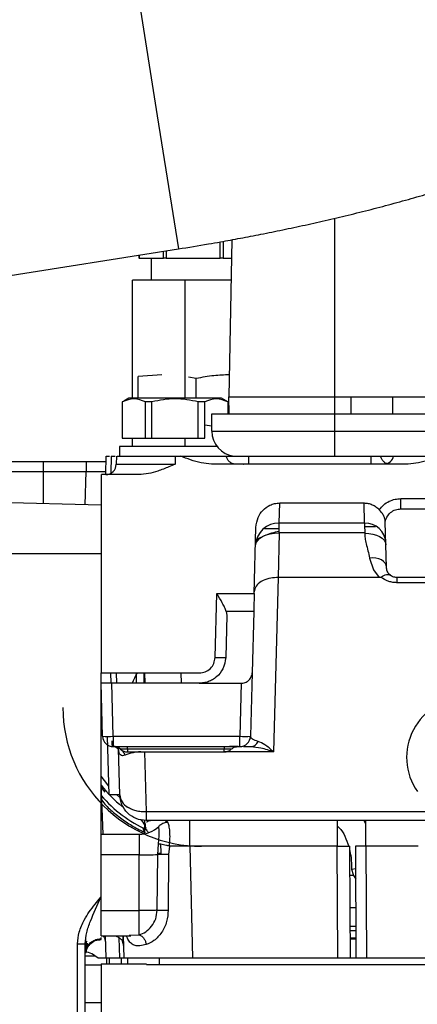
# Model space of a CAD drawing. Units: inches. Extents: x 4 to 234, y 4 to 150.
# Drawn here: x 93 to 96, y 102 to 109 of the extents above; entities that cross this region are included whole.
import ezdxf

# ---------------------------------------------------------------- set-up
doc = ezdxf.new("R2010")
doc.units = ezdxf.units.IN
doc.header["$MEASUREMENT"] = 0
doc.layers.add('FORMAT', color=7, linetype='Continuous')
doc.styles.add('SLDTEXTSTYLE0', font='TXT', dxfattribs={"width": 0.75})
doc.dimstyles.new('SLDDIMSTYLE0', dxfattribs={"dimtxt": 1.75, "dimasz": 1.82, "dimexe": 0, "dimexo": 0.0625, "dimgap": 0.4375, "dimtad": 0, "dimtih": 1, "dimtoh": 1, "dimrnd": 1e-09, "dimzin": 12, "dimdsep": 46, "dimtxsty": 'SLDTEXTSTYLE0', "dimsah": 1, "dimcen": 0.09, "dimadec": 0, "dimazin": 3, "dimtfac": 1, "dimtofl": 0, "dimtmove": 0, "dimatfit": 3, "dimfxl": 1, "dimfrac": 2, "dimtolj": 1, "dimtzin": 12, "dimarcsym": 0})
doc.dimstyles.new('SLDDIMSTYLE1', dxfattribs={"dimtxt": 1.75, "dimasz": 1.82, "dimexe": 0, "dimexo": 0.0625, "dimgap": 0.4375, "dimtad": 0, "dimtih": 1, "dimtoh": 1, "dimrnd": 1e-09, "dimzin": 4, "dimdsep": 46, "dimtxsty": 'SLDTEXTSTYLE0', "dimsah": 1, "dimcen": 0.09, "dimadec": 0, "dimazin": 1, "dimtfac": 1, "dimtofl": 0, "dimtmove": 0, "dimatfit": 3, "dimfxl": 1, "dimfrac": 2, "dimtolj": 1, "dimtzin": 12, "dimarcsym": 0})

# ---------------------------------------------------------------- blocks, each defined once
blk = doc.blocks.new('_D')
at = {"layer": 'FORMAT', "ltscale": 14}
for p, q in [((96.9727, 123.1765), (66.7514, 123.1765)), ((68.5014, 123.1765), (68.5014, 98.4913)), ((68.5014, 71.028), (68.5014, 95.7132)), ((89.1685, 71.028), (66.7514, 71.028))]:
    blk.add_line(p, q, dxfattribs=at)
for points in [[(68.5014, 123.1765), (68.2214, 121.3565), (68.7814, 121.3565)], [(68.5014, 71.028), (68.7814, 72.848), (68.2214, 72.848)]]:
    blk.add_solid(points, dxfattribs=at)
at = {"layer": 'FORMAT', "ltscale": 14, "insert": (65.592, 97.9691), "char_height": 1.75, "attachment_point": 1, "style": 'SLDTEXTSTYLE0'}
blk.add_mtext('52.15', dxfattribs=at)
blk = doc.blocks.new('_D_1')
at = {"layer": 'FORMAT', "ltscale": 14}
for p, q in [((89.8685, 78.299), (89.8685, 140.2472)), ((97.6727, 123.8765), (97.6727, 140.2472)), ((89.8685, 138.4972), (82.7056, 138.4972)), ((97.6727, 138.4972), (89.8685, 138.4972))]:
    blk.add_line(p, q, dxfattribs=at)
for points in [[(89.8685, 138.4972), (91.6885, 138.2172), (91.6885, 138.7772)], [(97.6727, 138.4972), (95.8527, 138.7772), (95.8527, 138.2172)]]:
    blk.add_solid(points, dxfattribs=at)
at = {"layer": 'FORMAT', "ltscale": 14, "insert": (78.1799, 139.364), "char_height": 1.75, "attachment_point": 1, "style": 'SLDTEXTSTYLE0'}
blk.add_mtext('7.80', dxfattribs=at)

msp = doc.modelspace()

# ---------------------------------------------------------------- linework, layer by layer
at = {"color": 8, "linetype": 'Continuous', "lineweight": 25, "ltscale": 14}
for p, q in [((94.2776, 109.8735), (94.5208, 108.3384)), ((94.5208, 108.3384), (94.678, 107.3459)), ((95.842, 107.5738), (95.842, 106.2434)), ((94.9897, 107.2759), (94.9897, 107.3983)), ((95.012, 107.4024), (95.012, 107.2759)), ((94.3863, 107.2997), (94.3863, 107.2759)), ((94.5665, 107.2759), (94.5665, 107.3283)), ((94.5874, 107.3316), (94.5874, 107.2759)), ((95.8433, 106.1154), (95.8427, 106.2434)), ((95.8416, 105.9875), (95.8416, 105.8016)), ((95.8416, 105.9875), (97.3705, 105.9875)), ((93.6711, 105.6855), (93.6711, 105.4462)), ((93.9834, 105.4384), (93.991, 105.6855)), ((94.2148, 105.7405), (94.6534, 105.7405)), ((94.1731, 104.1854), (94.1751, 104.1087)), ((94.4301, 104.1087), (94.4275, 104.1854)), ((94.6961, 104.1854), (94.6983, 104.1087)), ((94.4257, 103.5969), (94.4374, 103.1489)), ((95.386, 103.5979), (95.0196, 103.5979)), ((96.5659, 103.1489), (94.4374, 103.1489)), ((96.0752, 103.058), (96.0636, 103.085)), ((95.984, 102.6765), (95.9527, 102.6765)), ((94.3239, 102.2306), (94.3857, 102.2336)), ((95.9994, 102.2961), (95.9545, 102.2961)), ((94.2417, 102.0614), (94.2374, 102.2114)), ((94.2544, 102.0162), (94.2544, 102.0614)), ((93.9841, 102.0097), (94.1022, 102.0097)), ((94.1022, 101.7265), (93.9841, 101.7265))]:
    msp.add_line(p, q, dxfattribs=at)
at = {"color": 7, "linetype": 'Continuous', "lineweight": 25, "ltscale": 14}
for p, q in [((95.075, 107.4139), (95.0546, 106.2434)), ((92.364, 106.9794), (94.678, 107.3459)), ((94.3836, 107.2993), (94.3836, 107.2759)), ((94.3863, 107.2759), (94.3836, 107.2759)), ((94.3863, 107.2759), (94.5665, 107.2759)), ((94.4759, 107.2759), (94.4759, 107.1116)), ((94.5874, 107.2759), (94.5665, 107.2759)), ((94.5874, 107.2759), (94.9897, 107.2759)), ((95.012, 107.2759), (94.9897, 107.2759)), ((95.012, 107.2759), (95.0726, 107.2759)), ((94.3359, 106.2347), (94.3359, 107.1116)), ((94.7296, 107.1116), (94.3359, 107.1116)), ((94.7296, 106.2347), (94.7296, 107.1116)), ((95.0698, 107.1116), (94.7296, 107.1116)), ((94.5541, 106.4079), (94.3778, 106.3939)), ((94.3778, 106.2347), (94.3778, 106.3939)), ((94.8109, 106.3798), (94.7533, 106.3889)), ((94.8109, 106.2347), (94.8109, 106.3798)), ((94.2591, 106.2059), (94.2591, 105.9354)), ((94.2601, 106.2059), (94.2591, 106.2059)), ((94.2601, 105.9354), (94.2601, 106.2059)), ((94.2706, 106.2125), (94.3089, 106.2347)), ((94.433, 105.9354), (94.433, 106.2059)), ((94.4805, 106.2059), (94.433, 106.2059)), ((94.4805, 105.9354), (94.4805, 106.2059)), ((94.8264, 105.9354), (94.8264, 106.2059)), ((94.8738, 106.2059), (94.8264, 106.2059)), ((94.8738, 105.9354), (94.8738, 106.2059)), ((94.9979, 106.2347), (95.0477, 106.2059)), ((95.0468, 106.2059), (95.0468, 106.1154)), ((95.0477, 106.2059), (95.0468, 106.2059)), ((95.0477, 106.1154), (95.0477, 106.2059)), ((95.0546, 106.2434), (95.842, 106.2434)), ((95.0568, 106.1154), (95.0546, 106.2434)), ((95.842, 106.2434), (97.1867, 106.2434)), ((95.9631, 106.2434), (95.9631, 106.1154)), ((96.2768, 106.1154), (96.2768, 106.2434)), ((94.9263, 105.9875), (94.9263, 106.1154)), ((94.9263, 106.1154), (95.8416, 106.1154)), ((95.8416, 106.1154), (95.8416, 105.9875)), ((95.8416, 106.1154), (97.3761, 106.1154)), ((94.9263, 106.0239), (94.8738, 106.0322)), ((94.9263, 105.9875), (95.8416, 105.9875)), ((94.2591, 105.9354), (94.2601, 105.9354)), ((94.2601, 105.9354), (94.433, 105.9354)), ((94.3359, 105.8725), (94.3359, 105.9354)), ((94.433, 105.9354), (94.4805, 105.9354)), ((94.4805, 105.9354), (94.8264, 105.9354)), ((94.7296, 105.8725), (94.7296, 105.9354)), ((94.8264, 105.9354), (94.8738, 105.9354)), ((94.24, 105.8725), (94.24, 105.8016)), ((94.9658, 105.8725), (94.24, 105.8725)), ((93.6711, 105.7622), (93.991, 105.7622)), ((93.6711, 105.7622), (93.6711, 105.6855)), ((94.1377, 105.8017), (94.1341, 105.6664)), ((94.1771, 105.8017), (94.1737, 105.6733)), ((94.2164, 105.8016), (94.2148, 105.7405)), ((94.6534, 105.8016), (94.6954, 105.8016)), ((94.6534, 105.8016), (94.6534, 105.7405)), ((95.0668, 105.8016), (95.0668, 105.8063)), ((95.2023, 105.8016), (96.1124, 105.8016)), ((93.1936, 105.6855), (93.6711, 105.6855)), ((93.6711, 105.6855), (93.991, 105.6855)), ((96.3908, 105.7425), (94.9239, 105.7425)), ((95.1618, 105.7425), (95.1623, 105.7425)), ((94.1022, 105.6638), (94.1022, 105.5902)), ((94.3824, 105.6638), (94.1042, 105.6638)), ((94.1022, 105.5902), (94.1022, 104.1854)), ((94.1022, 105.4349), (93.0817, 105.4616)), ((96.3358, 105.4846), (98.4868, 105.4846)), ((95.4294, 105.3012), (95.4334, 105.452)), ((95.4334, 105.452), (96.062, 105.452)), ((96.0659, 105.3012), (96.062, 105.452)), ((96.3358, 105.4079), (98.4868, 105.4079)), ((95.2428, 104.7765), (95.2557, 105.2699)), ((96.0659, 105.3012), (95.4294, 105.3012)), ((96.066, 105.277), (96.1469, 105.277)), ((96.2282, 104.9728), (96.2194, 105.3095)), ((95.4292, 105.2292), (95.4203, 104.8961)), ((96.0663, 105.2292), (95.4292, 105.2292)), ((96.0663, 105.2292), (96.0664, 105.2264)), ((94.1022, 105.0721), (93.0817, 105.0721)), ((96.1028, 105.0414), (96.131, 104.9542)), ((96.131, 104.9542), (96.1754, 104.8961)), ((95.4203, 104.8961), (95.386, 103.5979)), ((96.1754, 104.8961), (95.4203, 104.8961)), ((98.5157, 104.8961), (96.3069, 104.8961)), ((98.5157, 104.8578), (96.3069, 104.8578)), ((94.9518, 104.3004), (94.9642, 104.7765)), ((94.9642, 104.7765), (95.2428, 104.7765)), ((95.0388, 104.6165), (95.0305, 104.3004)), ((95.2393, 104.644), (95.035, 104.644)), ((95.035, 104.644), (95.0388, 104.6165)), ((95.2393, 104.644), (95.2274, 104.1871)), ((94.1022, 104.1854), (94.8337, 104.1854)), ((94.2189, 104.1087), (94.2169, 104.1854)), ((94.3635, 104.1854), (94.3635, 104.1087)), ((94.4216, 104.1087), (94.4235, 104.1831)), ((94.4281, 104.1087), (94.4254, 104.1854)), ((95.2274, 104.1871), (95.215, 103.7129)), ((94.1126, 103.7129), (94.1022, 104.1087)), ((94.1022, 103.1434), (94.1022, 104.1018)), ((94.8337, 104.1087), (94.1809, 104.1087)), ((94.1913, 103.7129), (94.1809, 104.1087)), ((94.8337, 104.1087), (95.1466, 104.1087)), ((95.1466, 104.1087), (95.1362, 103.7129)), ((94.1074, 103.9118), (94.1021, 103.9118)), ((94.1619, 103.2767), (94.1505, 103.7121)), ((94.1913, 103.7129), (95.1362, 103.7129)), ((94.1913, 103.7129), (94.1913, 103.6362)), ((95.1362, 103.6362), (95.1362, 103.7129)), ((94.1913, 103.671), (94.183, 103.6755)), ((94.1913, 103.6362), (95.1362, 103.6362)), ((94.2242, 103.6311), (94.248, 103.6165)), ((94.2991, 103.6165), (94.2991, 103.6362)), ((95.0196, 103.6362), (95.0196, 103.6165)), ((95.1631, 103.6362), (95.2197, 103.6362)), ((95.2266, 103.6369), (95.229, 103.6361)), ((94.2317, 103.6193), (94.2311, 103.6219)), ((94.2407, 103.2767), (94.2317, 103.6193)), ((95.0196, 103.6165), (94.2991, 103.6165)), ((94.2991, 103.6165), (94.2991, 103.5969)), ((94.2991, 103.5969), (95.0196, 103.5969)), ((95.0196, 103.5969), (95.0196, 103.6165)), ((94.1171, 102.9835), (94.1021, 103.3688)), ((94.1323, 103.2975), (94.1034, 103.3341)), ((94.2407, 103.2569), (94.2187, 103.2776)), ((94.43, 103.0626), (94.43, 103.0388)), ((96.6106, 103.085), (94.4374, 103.085)), ((94.5834, 103.0828), (94.5834, 103.071)), ((95.8621, 103.085), (95.8621, 102.8934)), ((96.0752, 102.8934), (96.0752, 103.085)), ((94.1022, 102.9835), (94.3857, 102.9835)), ((94.3857, 102.9835), (94.3857, 102.8288)), ((94.4139, 103.0296), (94.4251, 102.9936)), ((94.4161, 103.0285), (94.4139, 103.0296)), ((94.4147, 103.0302), (94.4231, 103.0003)), ((94.4249, 103.0242), (94.4176, 103.0277)), ((94.4261, 102.9864), (94.4251, 102.9936)), ((94.5235, 102.8319), (94.5289, 102.91)), ((94.6117, 102.8946), (94.6053, 102.8317)), ((94.7623, 102.8934), (94.6117, 102.8946)), ((95.8621, 102.8934), (94.7623, 102.8934)), ((94.7623, 102.8934), (94.7841, 102.0614)), ((95.8673, 102.0614), (95.8621, 102.8934)), ((95.9986, 102.8934), (96.0015, 102.0614)), ((96.4639, 102.8934), (96.0752, 102.8934)), ((96.0752, 102.8934), (96.0797, 102.0614)), ((94.1022, 102.4133), (94.1022, 102.8288)), ((94.3857, 102.8288), (94.1022, 102.8288)), ((94.3857, 102.4133), (94.3857, 102.8288)), ((94.5199, 102.4163), (94.5235, 102.8319)), ((94.6053, 102.8317), (94.6023, 102.416)), ((95.9691, 102.7234), (95.9992, 102.7269)), ((95.9691, 102.7234), (95.9801, 102.684)), ((95.9801, 102.684), (95.984, 102.6765)), ((95.984, 102.6765), (95.9891, 102.6673)), ((95.9891, 102.6673), (95.9995, 102.6487)), ((94.1022, 102.4133), (94.3857, 102.4133)), ((94.3857, 102.2336), (94.3857, 102.4133)), ((95.9992, 102.4343), (95.9547, 102.4343)), ((95.956, 102.2653), (95.9998, 102.2653)), ((93.9266, 100.954), (93.9266, 102.1672)), ((93.9818, 102.1672), (93.9841, 102.1672)), ((93.9829, 102.1652), (93.9873, 102.2088)), ((93.9841, 100.954), (93.9841, 102.1672)), ((94.1021, 102.2268), (94.3239, 102.2268)), ((94.1312, 102.2268), (94.137, 102.0614)), ((94.2725, 102.0614), (94.2682, 102.2268)), ((94.3101, 102.2299), (94.3239, 102.2306)), ((96.0009, 102.2004), (95.9563, 102.2004)), ((96.0006, 102.2093), (95.957, 102.2093)), ((93.9854, 102.0761), (94.0583, 102.0761)), ((94.1022, 102.0162), (94.1022, 101.2678)), ((94.1022, 102.0162), (94.4409, 102.0162)), ((94.137, 102.0614), (94.2417, 102.0614)), ((94.1416, 102.0614), (94.1416, 102.0162)), ((94.1613, 102.0614), (94.1613, 102.0162)), ((94.2417, 102.0614), (94.2544, 102.0614)), ((94.2725, 102.0614), (94.2991, 102.0614)), ((94.2991, 102.0614), (94.5353, 102.0614)), ((94.2991, 102.0614), (94.2991, 102.0162)), ((94.4409, 102.0122), (94.5353, 102.0122)), ((94.5353, 102.0614), (96.9074, 102.0614)), ((94.5353, 102.0614), (94.5353, 102.0122)), ((94.5353, 102.0122), (96.8714, 102.0122)), ((95.9582, 102.0614), (96.0015, 102.0614))]:
    msp.add_line(p, q, dxfattribs=at)
at = {"color": 7, "linetype": 'Continuous', "lineweight": 25, "ltscale": 14, "flags": 128}
for points in [[(95.2521, 105.1322), (95.256, 105.1517), (95.2664, 105.1703), (95.2829, 105.1874), (95.3049, 105.2021), (95.3316, 105.2141), (95.3621, 105.2228), (95.395, 105.2278), (95.4292, 105.2292)], [(96.0664, 105.2264), (96.0968, 105.2253), (96.1261, 105.2207), (96.1531, 105.213), (96.1769, 105.2024), (96.1965, 105.1893), (96.2111, 105.1742), (96.2204, 105.1576), (96.2238, 105.1402)], [(96.2282, 104.9728), (96.2254, 104.9888), (96.218, 105.0037), (96.2062, 105.0168), (96.1905, 105.0276), (96.1716, 105.0358), (96.1501, 105.0409), (96.1268, 105.0428), (96.1028, 105.0414)], [(96.3069, 104.8961), (96.3069, 104.8954), (96.3069, 104.8935), (96.3069, 104.8904), (96.3069, 104.8861), (96.3069, 104.8806), (96.3069, 104.874), (96.3069, 104.8663), (96.3069, 104.8578)], [(94.1603, 103.3401), (94.1265, 103.3823), (94.1022, 103.4162)], [(95.9519, 102.8934), (95.9554, 102.4275), (95.9582, 102.0614)]]:
    msp.add_lwpolyline(points, dxfattribs=at)
at = {"color": 7, "linetype": 'Continuous', "lineweight": 25, "ltscale": 196}
for centre, radius, start, end in [((95.1133, 105.9875), 0.187, 180, 263.7758), ((96.211, 105.8133), 0.0708, 273.07903, 350.50107), ((96.212, 105.8132), 0.0707, 273.13848, 350.58417), ((94.1361, 105.7425), 0.0787, 270, 358.50003), ((95.4238, 105.1296), 0.1718, 88.12394, 176.72), ((96.0709, 105.1486), 0.1527, 3.28, 91.87606), ((94.9911, 105.0527), 0.7534, 267.00545, 272.99455), ((96.8238, 103.5562), 0.445, 90, 215.01565), ((94.8503, 103.9265), 1.0335, 180, 270), ((94.152, 104.4652), 0.7534, 267.00545, 272.99455), ((94.1913, 103.715), 0.0787, 181.5, 270), ((95.1756, 104.4652), 0.7534, 267.00545, 272.99455), ((95.1362, 103.715), 0.0787, 270, 358.5), ((94.1949, 103.5575), 0.0787, 48.59038, 90), ((94.2991, 103.6756), 0.0787, 228.59038, 270), ((95.0196, 103.6756), 0.0787, 270, 311.40962), ((94.8503, 103.9265), 0.9449, 217.65846, 231.40053), ((94.8503, 103.9118), 0.9843, 220.6083, 245.50551), ((94.2013, 102.5244), 0.7534, 87.00545, 92.99455), ((94.3566, 103.2864), 0.1163, 184.77018, 240.62577), ((94.389, 103.1884), 0.2049, 269.0732, 313.95768), ((94.3948, 105.4695), 2.6407, 269.80258, 272.79413), ((94.5599, 101.1655), 1.6668, 88.43855, 91.25129)]:
    msp.add_arc(centre, radius, start, end, dxfattribs=at)
at = {"color": 7, "linetype": 'Continuous', "lineweight": 25, "ltscale": 14}
for points, knots in [([(94.678, 107.3459), (94.7526, 107.358), (94.8573, 107.375), (95.0112, 107.402), (95.1418, 107.4258), (95.2966, 107.4556), (95.4577, 107.4882), (95.6247, 107.5238), (95.7947, 107.5622), (95.9661, 107.603), (96.1376, 107.646), (96.3081, 107.6913), (96.4769, 107.7387), (96.6432, 107.788), (96.8066, 107.8394), (96.9667, 107.8929), (97.1184, 107.9465), (97.2138, 107.9831), (97.2593, 108.0006)], [0, 0, 0, 0, 0.078323, 0.109915, 0.162327, 0.216628, 0.274782, 0.335374, 0.397857, 0.461802, 0.526925, 0.593034, 0.66001, 0.727786, 0.796347, 0.865724, 0.935998, 1, 1, 1, 1]), ([(95.0575, 106.4073), (95.0191, 106.406), (94.9364, 106.4031), (94.8547, 106.3879), (94.8109, 106.3798)], [0, 0, 0, 0, 0.464532, 1, 1, 1, 1]), ([(94.433, 106.2059), (94.4042, 106.2174), (94.3466, 106.2405), (94.2889, 106.2174), (94.2601, 106.2059)], [0, 0, 0, 0, 0.50009, 1, 1, 1, 1]), ([(94.3089, 106.2347), (94.3135, 106.2347), (94.3206, 106.2347), (94.3636, 106.2347), (94.408, 106.2347), (94.4632, 106.2347), (94.5434, 106.2347), (94.6534, 106.2347), (94.7634, 106.2347), (94.8436, 106.2347), (94.8988, 106.2347), (94.9433, 106.2347), (94.9862, 106.2347), (94.9933, 106.2347), (94.9979, 106.2347)], [0, 0, 0, 0, 0.119728, 0.18418, 0.25, 0.31582, 0.380272, 0.5, 0.619728, 0.68418, 0.75, 0.81582, 0.880272, 1, 1, 1, 1]), ([(94.8264, 106.2059), (94.7687, 106.2174), (94.6534, 106.2405), (94.5381, 106.2174), (94.4805, 106.2059)], [0, 0, 0, 0, 0.50009, 1, 1, 1, 1]), ([(95.0468, 106.2059), (95.0179, 106.2174), (94.9603, 106.2405), (94.9026, 106.2174), (94.8738, 106.2059)], [0, 0, 0, 0, 0.499909, 1, 1, 1, 1]), ([(93.236, 105.7622), (93.2374, 105.7622), (93.2403, 105.7622), (93.2646, 105.7622), (93.3047, 105.7622), (93.3613, 105.7622), (93.4309, 105.7622), (93.5088, 105.7622), (93.5899, 105.7622), (93.6446, 105.7622), (93.6711, 105.7622)], [0, 0, 0, 0, 0.116516, 0.240011, 0.368641, 0.5, 0.631359, 0.759989, 0.883484, 1, 1, 1, 1]), ([(93.991, 105.7622), (94.0089, 105.7622), (94.0463, 105.7622), (94.0964, 105.7622), (94.1248, 105.7622), (94.1367, 105.7622)], [0, 0, 0, 0, 0.3479, 0.729586, 1, 1, 1, 1]), ([(94.1395, 105.8016), (94.1397, 105.8016), (94.1399, 105.8016), (94.157, 105.8016), (94.1633, 105.8016)], [0, 0, 0, 0, 0.635365, 1, 1, 1, 1]), ([(94.1771, 105.8016), (94.1785, 105.8016), (94.1807, 105.8016), (94.2004, 105.8016), (94.2075, 105.8016)], [0, 0, 0, 0, 0.639106, 1, 1, 1, 1]), ([(94.2213, 105.8016), (94.2218, 105.8016), (94.2229, 105.8016), (94.2801, 105.8016), (94.3781, 105.8016), (94.508, 105.8016), (94.6049, 105.8016), (94.6534, 105.8016)], [0, 0, 0, 0, 0.152018, 0.364013, 0.576009, 0.788004, 1, 1, 1, 1]), ([(94.6954, 105.8016), (94.7294, 105.8016), (94.7983, 105.8016), (94.8931, 105.8016), (94.9758, 105.8016), (95.0147, 105.8016), (95.0339, 105.8016)], [0, 0, 0, 0, 0.246421, 0.5, 0.753579, 1, 1, 1, 1]), ([(94.9239, 105.7425), (94.8984, 105.7445), (94.8456, 105.7485), (94.7695, 105.7721), (94.7198, 105.7919), (94.6954, 105.8016)], [0, 0, 0, 0, 0.3221878, 0.6683176, 1, 1, 1, 1]), ([(95.0339, 105.8016), (95.0435, 105.8016), (95.0627, 105.8016), (95.1041, 105.8016), (95.1513, 105.8016), (95.1853, 105.8016), (95.2023, 105.8016)], [0, 0, 0, 0, 0.25029, 0.50031, 0.750117, 1, 1, 1, 1]), ([(96.1124, 105.8016), (96.1294, 105.8016), (96.1634, 105.8016), (96.2106, 105.8016), (96.252, 105.8016), (96.2712, 105.8016), (96.2808, 105.8016)], [0, 0, 0, 0, 0.249865, 0.499731, 0.749686, 1, 1, 1, 1]), ([(96.2808, 105.8016), (96.3, 105.8016), (96.3389, 105.8016), (96.4216, 105.8016), (96.5164, 105.8016), (96.5853, 105.8016), (96.6193, 105.8016)], [0, 0, 0, 0, 0.246421, 0.5, 0.753579, 1, 1, 1, 1]), ([(96.6193, 105.8016), (96.595, 105.7919), (96.5452, 105.7721), (96.4692, 105.7485), (96.4163, 105.7445), (96.3908, 105.7425)], [0, 0, 0, 0, 0.331606, 0.677784, 1, 1, 1, 1]), ([(94.6534, 105.7405), (94.638, 105.734), (94.6091, 105.7218), (94.566, 105.7046), (94.5156, 105.6868), (94.4547, 105.669), (94.4066, 105.6655), (94.3824, 105.6638)], [0, 0, 0, 0, 0.177019, 0.331978, 0.49093, 0.742936, 1, 1, 1, 1]), ([(96.1752, 105.4015), (96.1856, 105.4142), (96.2064, 105.4394), (96.2475, 105.4656), (96.2913, 105.4817), (96.3214, 105.4836), (96.3358, 105.4846)], [0, 0, 0, 0, 0.2614024, 0.5204475, 0.7693428, 1, 1, 1, 1]), ([(95.2557, 105.2699), (95.2593, 105.2953), (95.2658, 105.3425), (95.3058, 105.4004), (95.351, 105.4335), (95.3952, 105.4495), (95.4204, 105.4512), (95.4334, 105.452)], [0, 0, 0, 0, 0.271978, 0.502751, 0.730682, 0.861454, 1, 1, 1, 1]), ([(96.062, 105.452), (96.0723, 105.4514), (96.0933, 105.4501), (96.1233, 105.44), (96.1516, 105.4243), (96.1672, 105.4093), (96.1752, 105.4015)], [0, 0, 0, 0, 0.243568, 0.492125, 0.738535, 1, 1, 1, 1]), ([(96.2192, 105.3139), (96.2187, 105.3201), (96.2176, 105.3324), (96.2096, 105.3541), (96.1957, 105.3779), (96.1818, 105.3939), (96.1752, 105.4015)], [0, 0, 0, 0, 0.247537, 0.495094, 0.759091, 1, 1, 1, 1]), ([(96.2194, 105.3095), (96.2229, 105.3224), (96.2302, 105.3492), (96.2581, 105.3818), (96.2948, 105.4038), (96.3224, 105.4066), (96.3358, 105.4079)], [0, 0, 0, 0, 0.242146, 0.5, 0.757854, 1, 1, 1, 1]), ([(96.0659, 105.3012), (96.066, 105.2932), (96.066, 105.2766), (96.0662, 105.2454), (96.0663, 105.2292)], [0, 0, 0, 0, 0.480394, 1, 1, 1, 1]), ([(96.0664, 105.2264), (96.0672, 105.2146), (96.0689, 105.188), (96.0779, 105.1445), (96.0911, 105.095), (96.0988, 105.0596), (96.1028, 105.0414)], [0, 0, 0, 0, 0.189955, 0.424578, 0.704651, 1, 1, 1, 1]), ([(95.4203, 104.8961), (95.4161, 104.896), (95.3932, 104.8959), (95.3478, 104.8902), (95.2931, 104.8681), (95.2521, 104.8325), (95.2461, 104.8039), (95.2431, 104.7896)], [0, 0, 0, 0, 0.045411, 0.250782, 0.500375, 0.750029, 1, 1, 1, 1]), ([(96.1866, 104.8988), (96.1859, 104.8984), (96.1845, 104.8975), (96.1807, 104.8963), (96.1776, 104.8962), (96.1754, 104.8961)], [0, 0, 0, 0, 0.22372, 0.458777, 1, 1, 1, 1]), ([(96.1866, 104.8988), (96.1942, 104.9037), (96.2086, 104.9129), (96.2283, 104.9194), (96.2452, 104.9206), (96.2532, 104.916), (96.2573, 104.9137)], [0, 0, 0, 0, 0.2629247, 0.5000657, 0.7467276, 1, 1, 1, 1]), ([(96.3069, 104.8578), (96.2966, 104.8582), (96.2757, 104.8592), (96.232, 104.8699), (96.2053, 104.8869), (96.1866, 104.8988)], [0, 0, 0, 0, 0.2284, 0.461244, 1, 1, 1, 1]), ([(95.035, 104.644), (95.0312, 104.654), (95.0237, 104.6739), (94.9996, 104.7182), (94.9784, 104.7532), (94.9642, 104.7765)], [0, 0, 0, 0, 0.251007, 0.501222, 1, 1, 1, 1]), ([(95.2428, 104.7765), (95.2424, 104.7615), (95.2417, 104.7334), (95.2405, 104.6868), (95.2398, 104.6603), (95.2393, 104.644)], [0, 0, 0, 0, 0.306019, 0.574949, 1, 1, 1, 1]), ([(95.0305, 104.3004), (95.0263, 104.2717), (95.0186, 104.2199), (94.9753, 104.1645), (94.9335, 104.1345), (94.9011, 104.1195), (94.8676, 104.1103), (94.8447, 104.1092), (94.8337, 104.1087)], [0, 0, 0, 0, 0.328639, 0.594315, 0.70884, 0.81253, 0.909691, 1, 1, 1, 1]), ([(94.8337, 104.1854), (94.8489, 104.1871), (94.8793, 104.1905), (94.918, 104.2169), (94.9454, 104.2549), (94.9497, 104.2852), (94.9518, 104.3004)], [0, 0, 0, 0, 0.249387, 0.49995, 0.750501, 1, 1, 1, 1]), ([(94.1022, 104.1087), (94.1022, 104.1097), (94.1022, 104.1113), (94.1022, 104.1208), (94.1022, 104.1306), (94.1022, 104.1428), (94.1022, 104.1606), (94.1022, 104.1756), (94.1022, 104.1854)], [0, 0, 0, 0, 0.239802, 0.369817, 0.5, 0.630015, 0.760198, 1, 1, 1, 1]), ([(94.3358, 104.1087), (94.3368, 104.1115), (94.3428, 104.1293), (94.3547, 104.1553), (94.3679, 104.1771), (94.3729, 104.1854)], [0, 0, 0, 0, 0.1045141, 0.6599781, 1, 1, 1, 1]), ([(95.1466, 104.1087), (95.1536, 104.109), (95.1665, 104.1096), (95.188, 104.1176), (95.2074, 104.1345), (95.2212, 104.1554), (95.2265, 104.1738), (95.2272, 104.1838), (95.2274, 104.1871)], [0, 0, 0, 0, 0.1392573, 0.2564111, 0.4803383, 0.7199009, 0.9073381, 1, 1, 1, 1]), ([(94.1809, 104.1087), (94.1751, 104.1087), (94.1639, 104.1087), (94.144, 104.1087), (94.1243, 104.1087), (94.1095, 104.1087), (94.1031, 104.1087), (94.1025, 104.1087), (94.1022, 104.1087)], [0, 0, 0, 0, 0.141058, 0.271855, 0.499998, 0.728141, 0.858847, 1, 1, 1, 1]), ([(95.2717, 103.6743), (95.2562, 103.6796), (95.221, 103.6915), (95.2171, 103.7052), (95.215, 103.7129)], [0, 0, 0, 0, 0.44039, 1, 1, 1, 1]), ([(94.183, 103.6755), (94.1821, 103.6693), (94.1803, 103.6566), (94.1839, 103.6402), (94.1884, 103.639), (94.1913, 103.6382)], [0, 0, 0, 0, 0.255859, 0.520971, 1, 1, 1, 1]), ([(94.2358, 103.6311), (94.2292, 103.6326), (94.2155, 103.6357), (94.2038, 103.6361), (94.1977, 103.6362)], [0, 0, 0, 0, 0.480052, 1, 1, 1, 1]), ([(94.2084, 103.6339), (94.2139, 103.6304), (94.2228, 103.6249), (94.229, 103.6157), (94.2297, 103.6182), (94.2298, 103.6187)], [0, 0, 0, 0, 0.56935, 0.908822, 1, 1, 1, 1]), ([(94.2096, 103.6349), (94.2143, 103.6338), (94.2234, 103.6319), (94.235, 103.6271), (94.2405, 103.6249)], [0, 0, 0, 0, 0.522831, 1, 1, 1, 1]), ([(94.2999, 103.635), (94.291, 103.635), (94.2732, 103.635), (94.2488, 103.635), (94.2283, 103.635), (94.22, 103.635), (94.2159, 103.635)], [0, 0, 0, 0, 0.250045, 0.500114, 0.750118, 1, 1, 1, 1]), ([(95.122, 103.6362), (95.1174, 103.6362), (95.1084, 103.6362), (95.0822, 103.636), (95.0513, 103.6356), (95.0294, 103.6352), (95.0187, 103.635)], [0, 0, 0, 0, 0.2635797, 0.5181615, 0.7636539, 1, 1, 1, 1]), ([(95.094, 103.631), (95.0942, 103.631), (95.1003, 103.6334), (95.1051, 103.6342), (95.1097, 103.635)], [0, 0, 0, 0, 0.031562, 1, 1, 1, 1]), ([(95.2197, 103.6362), (95.2248, 103.6367), (95.2352, 103.6377), (95.2498, 103.6457), (95.2627, 103.6578), (95.2687, 103.6689), (95.2717, 103.6743)], [0, 0, 0, 0, 0.24582, 0.499994, 0.75417, 1, 1, 1, 1]), ([(95.2197, 103.6362), (95.2439, 103.6343), (95.2976, 103.63), (95.3547, 103.6093), (95.386, 103.5979)], [0, 0, 0, 0, 0.449922, 1, 1, 1, 1]), ([(95.386, 103.5979), (95.3645, 103.6173), (95.3252, 103.6525), (95.2883, 103.6675), (95.2717, 103.6743)], [0, 0, 0, 0, 0.549272, 1, 1, 1, 1]), ([(94.2813, 103.5728), (94.2745, 103.5704), (94.2617, 103.5657), (94.2452, 103.5726), (94.2342, 103.5906), (94.2325, 103.6098), (94.2317, 103.6193)], [0, 0, 0, 0, 0.290816, 0.550685, 0.778427, 1, 1, 1, 1]), ([(94.2991, 103.6165), (94.2962, 103.6165), (94.2879, 103.6165), (94.2749, 103.6165), (94.2618, 103.6165), (94.2523, 103.6165), (94.2476, 103.6165), (94.2472, 103.6165), (94.247, 103.6165)], [0, 0, 0, 0, 0.107455, 0.302662, 0.497841, 0.692934, 0.88791, 1, 1, 1, 1]), ([(95.0716, 103.6165), (95.0715, 103.6165), (95.0711, 103.6165), (95.0665, 103.6165), (95.0571, 103.6165), (95.0442, 103.6165), (95.031, 103.6165), (95.0226, 103.6165), (95.0196, 103.6165)], [0, 0, 0, 0, 0.10844, 0.302881, 0.497386, 0.691919, 0.886453, 1, 1, 1, 1]), ([(94.1072, 103.2365), (94.1171, 103.2238), (94.1482, 103.1837), (94.2143, 103.1286), (94.2972, 103.0674), (94.3676, 103.0248), (94.4109, 103.0057), (94.4231, 103.0003)], [0, 0, 0, 0, 0.120967, 0.382224, 0.643535, 0.899349, 1, 1, 1, 1]), ([(94.1022, 102.9835), (94.1022, 102.9929), (94.1022, 103.0121), (94.1022, 103.0515), (94.1022, 103.0961), (94.1022, 103.1278), (94.1022, 103.1434)], [0, 0, 0, 0, 0.246304, 0.5, 0.753696, 1, 1, 1, 1]), ([(94.3948, 103.0934), (94.3976, 103.091), (94.417, 103.0749), (94.4264, 103.0507), (94.4344, 103.0301)], [0, 0, 0, 0, 0.147781, 1, 1, 1, 1]), ([(94.4292, 102.9926), (94.4291, 102.9946), (94.4283, 103.0253), (94.4274, 103.0597), (94.4269, 103.0801), (94.4267, 103.0871)], [0, 0, 0, 0, 0.044991, 0.672233, 1, 1, 1, 1]), ([(94.4544, 102.9969), (94.4521, 102.9992), (94.4446, 103.0064), (94.4325, 103.0264), (94.4294, 103.0456), (94.4275, 103.0581)], [0, 0, 0, 0, 0.135064, 0.437318, 1, 1, 1, 1]), ([(94.5289, 102.91), (94.5304, 102.9238), (94.5335, 102.9515), (94.535, 102.9885), (94.5347, 103.0199), (94.5324, 103.034), (94.5312, 103.0409)], [0, 0, 0, 0, 0.25166, 0.504432, 0.756579, 1, 1, 1, 1]), ([(94.5312, 103.0409), (94.5359, 103.0459), (94.5449, 103.0556), (94.5619, 103.0654), (94.58, 103.0717), (94.5925, 103.0722), (94.599, 103.0725)], [0, 0, 0, 0, 0.265721, 0.513498, 0.74757, 1, 1, 1, 1]), ([(94.599, 103.0725), (94.5962, 103.0761), (94.5907, 103.0835), (94.5806, 103.0845), (94.5754, 103.085)], [0, 0, 0, 0, 0.490474, 1, 1, 1, 1]), ([(94.6117, 102.8946), (94.6132, 102.914), (94.6164, 102.9527), (94.6146, 103.0047), (94.6094, 103.0476), (94.6024, 103.0642), (94.599, 103.0725)], [0, 0, 0, 0, 0.252021, 0.502766, 0.752281, 1, 1, 1, 1]), ([(94.6117, 102.8946), (94.6038, 102.8965), (94.5888, 102.9001), (94.5662, 102.9046), (94.5452, 102.9082), (94.5345, 102.9094), (94.5289, 102.91)], [0, 0, 0, 0, 0.261182, 0.500002, 0.738821, 1, 1, 1, 1]), ([(94.55, 102.8323), (94.5497, 102.8401), (94.5487, 102.8704), (94.5478, 102.894), (94.5472, 102.9116)], [0, 0, 0, 0, 0.257098, 1, 1, 1, 1]), ([(95.8621, 102.8934), (95.8796, 102.8934), (95.9108, 102.8936), (95.9393, 102.8934), (95.9519, 102.8934)], [0, 0, 0, 0, 0.560088, 1, 1, 1, 1]), ([(96.0752, 102.8934), (96.0621, 102.8934), (96.0358, 102.8935), (96.011, 102.8934), (95.9986, 102.8934)], [0, 0, 0, 0, 0.500158, 1, 1, 1, 1]), ([(94.5242, 102.8423), (94.527, 102.8424), (94.5347, 102.8425), (94.5438, 102.8427), (94.5496, 102.8428)], [0, 0, 0, 0, 0.35205, 1, 1, 1, 1]), ([(93.9266, 102.1672), (93.9292, 102.1959), (93.9349, 102.2576), (93.9706, 102.3363), (94.013, 102.4043), (94.0552, 102.4601), (94.0848, 102.4958), (94.0991, 102.5131)], [0, 0, 0, 0, 0.218602, 0.468427, 0.647099, 0.828659, 1, 1, 1, 1]), ([(93.9841, 102.1672), (93.9867, 102.1951), (93.9921, 102.2528), (94.0336, 102.3672), (94.0726, 102.4541), (94.0991, 102.5131)], [0, 0, 0, 0, 0.230663, 0.476597, 1, 1, 1, 1]), ([(94.1022, 102.2274), (94.1022, 102.2272), (94.1022, 102.2227), (94.1022, 102.2394), (94.1022, 102.2782), (94.1022, 102.3401), (94.1022, 102.3889), (94.1022, 102.4133)], [0, 0, 0, 0, 0.011379, 0.258534, 0.505689, 0.752845, 1, 1, 1, 1]), ([(94.3857, 102.2336), (94.4023, 102.2397), (94.4352, 102.2519), (94.4801, 102.2952), (94.5127, 102.3513), (94.5175, 102.3947), (94.5199, 102.4163)], [0, 0, 0, 0, 0.2547821, 0.5062246, 0.7541448, 1, 1, 1, 1]), ([(94.6023, 102.416), (94.5998, 102.3878), (94.5946, 102.3286), (94.5558, 102.2488), (94.4996, 102.1863), (94.458, 102.1687), (94.4385, 102.1604)], [0, 0, 0, 0, 0.24403, 0.511282, 0.769933, 1, 1, 1, 1]), ([(94.5199, 102.4163), (94.526, 102.4164), (94.5377, 102.4166), (94.559, 102.4167), (94.5809, 102.4165), (94.595, 102.4162), (94.6023, 102.416)], [0, 0, 0, 0, 0.267199, 0.513761, 0.745876, 1, 1, 1, 1]), ([(94.3857, 102.2336), (94.3924, 102.2307), (94.4052, 102.2253), (94.4209, 102.2072), (94.4328, 102.1853), (94.4365, 102.169), (94.4385, 102.1604)], [0, 0, 0, 0, 0.27516, 0.526639, 0.752149, 1, 1, 1, 1]), ([(93.9919, 102.1856), (93.9895, 102.1658), (93.985, 102.1297), (93.9846, 102.106), (93.9845, 102.0953)], [0, 0, 0, 0, 0.545907, 1, 1, 1, 1]), ([(93.986, 102.2011), (93.986, 102.1988), (93.9861, 102.1662), (93.9861, 102.1487), (93.9862, 102.1325)], [0, 0, 0, 0, 0.070525, 1, 1, 1, 1]), ([(93.9861, 102.1016), (93.9877, 102.1098), (93.9909, 102.126), (93.9991, 102.1566), (94.003, 102.1715)], [0, 0, 0, 0, 0.511654, 1, 1, 1, 1]), ([(94.1022, 102.1981), (94.0874, 102.1965), (94.0565, 102.1931), (94.0171, 102.1656), (93.9926, 102.1328), (93.9894, 102.1097), (93.9884, 102.1026)], [0, 0, 0, 0, 0.273763, 0.569961, 0.867749, 1, 1, 1, 1]), ([(93.9923, 102.1307), (93.9979, 102.1416), (94.0091, 102.1635), (94.0379, 102.1874), (94.0711, 102.2022), (94.0945, 102.2034), (94.1057, 102.2039)], [0, 0, 0, 0, 0.2564578, 0.5166825, 0.7679695, 1, 1, 1, 1]), ([(93.9951, 102.1275), (94.0021, 102.1403), (94.0169, 102.1671), (94.0568, 102.193), (94.0875, 102.1965), (94.1022, 102.1981)], [0, 0, 0, 0, 0.320202, 0.67348, 1, 1, 1, 1]), ([(94.1022, 102.2049), (94.1022, 102.2051), (94.1022, 102.2057), (94.1022, 102.2102), (94.1022, 102.213)], [0, 0, 0, 0, 0.3477618, 1, 1, 1, 1]), ([(94.1167, 102.2268), (94.1193, 102.2231), (94.1253, 102.2147), (94.131, 102.1995), (94.1322, 102.188), (94.1328, 102.1823)], [0, 0, 0, 0, 0.282409, 0.641204, 1, 1, 1, 1]), ([(94.1914, 102.2268), (94.1988, 102.2262), (94.2141, 102.2249), (94.2355, 102.2146), (94.254, 102.1984), (94.2612, 102.1839), (94.2648, 102.1766)], [0, 0, 0, 0, 0.233725, 0.485353, 0.744806, 1, 1, 1, 1]), ([(94.2702, 102.1476), (94.27, 102.1524), (94.2696, 102.1623), (94.2664, 102.1718), (94.2648, 102.1766)], [0, 0, 0, 0, 0.485249, 1, 1, 1, 1]), ([(94.2649, 102.1782), (94.2652, 102.1798), (94.2658, 102.1826), (94.2655, 102.2126), (94.2654, 102.2268)], [0, 0, 0, 0, 0.528216, 1, 1, 1, 1]), ([(94.0767, 102.0614), (94.0813, 102.0614), (94.0905, 102.0614), (94.1283, 102.0614), (94.1341, 102.0614), (94.137, 102.0614)], [0, 0, 0, 0, 0.322574, 0.659129, 1, 1, 1, 1]), ([(94.2417, 102.0614), (94.2467, 102.0614), (94.2567, 102.0614), (94.2692, 102.0614), (94.2712, 102.0614), (94.2725, 102.0614)], [0, 0, 0, 0, 0.270993, 0.541985, 1, 1, 1, 1])]:
    msp.add_open_spline(points, degree=3, knots=knots, dxfattribs=at)
for points in [[(93.991, 105.7622), (93.991, 105.7611), (93.991, 105.7588), (93.991, 105.7412), (93.991, 105.7159), (93.991, 105.6956), (93.991, 105.6855)], [(95.0999, 105.7425), (95.0924, 105.7434), (95.0774, 105.745), (95.0575, 105.758), (95.0416, 105.7771), (95.0364, 105.7934), (95.0339, 105.8016)], [(95.2023, 105.7425), (95.2023, 105.7434), (95.2023, 105.745), (95.2023, 105.758), (95.2023, 105.7771), (95.2023, 105.7934), (95.2023, 105.8016)], [(96.1124, 105.8016), (96.1124, 105.7934), (96.1124, 105.7771), (96.1124, 105.758), (96.1124, 105.745), (96.1124, 105.7434), (96.1124, 105.7425)], [(96.1138, 105.7425), (96.1138, 105.7434), (96.1138, 105.745), (96.1138, 105.758), (96.1138, 105.7771), (96.1138, 105.7934), (96.1138, 105.8016)], [(96.3358, 105.4079), (96.3358, 105.409), (96.3358, 105.4113), (96.3358, 105.4289), (96.3358, 105.4542), (96.3358, 105.4745), (96.3358, 105.4846)], [(95.4292, 105.2292), (95.4293, 105.2448), (95.4293, 105.276), (95.4294, 105.2928), (95.4294, 105.3012)], [(96.3069, 104.8961), (96.2967, 104.8972), (96.2765, 104.8995), (96.2507, 104.9171), (96.2324, 104.9424), (96.2296, 104.9626), (96.2282, 104.9728)], [(95.1237, 103.6362), (95.1141, 103.6353), (95.095, 103.6335), (95.0794, 103.6222), (95.0716, 103.6165)], [(94.4374, 103.085), (94.4121, 103.0879), (94.3613, 103.0936), (94.297, 103.1377), (94.2512, 103.2009), (94.2442, 103.2515), (94.2407, 103.2767)], [(94.4374, 103.1489), (94.4247, 103.1492), (94.3992, 103.1498), (94.3625, 103.1571), (94.3283, 103.1684), (94.3091, 103.1795), (94.2995, 103.1851)], [(94.4374, 103.1489), (94.4374, 103.1394), (94.4374, 103.1205), (94.4374, 103.1006), (94.4374, 103.0875), (94.4374, 103.0859), (94.4374, 103.085)], [(94.7623, 102.8934), (94.7623, 102.9186), (94.7623, 102.9692), (94.7623, 103.0324), (94.7623, 103.0765), (94.7623, 103.0822), (94.7623, 103.085)], [(94.1022, 102.8288), (94.1022, 102.8442), (94.1022, 102.8749), (94.1022, 102.9176), (94.1022, 102.9556), (94.1022, 102.9742), (94.1022, 102.9835)], [(94.5199, 102.4163), (94.5106, 102.4158), (94.4921, 102.4149), (94.4588, 102.414), (94.423, 102.4134), (94.3981, 102.4134), (94.3857, 102.4133)], [(94.0767, 102.0614), (94.0625, 102.0725), (94.0342, 102.0947), (93.9993, 102.1038), (93.9819, 102.1084)]]:
    msp.add_open_spline(points, degree=3, dxfattribs=at)
at = {"color": 8, "linetype": 'Continuous', "lineweight": 25, "ltscale": 14}
for points, knots in [([(96.2312, 105.7459), (96.2298, 105.7461), (96.2214, 105.7476), (96.208, 105.7584), (96.1931, 105.777), (96.1883, 105.7934), (96.1859, 105.8016)], [0, 0, 0, 0, 0.065036, 0.376691, 0.688345, 1, 1, 1, 1]), ([(93.991, 105.6855), (94.0056, 105.6857), (94.0347, 105.6861), (94.076, 105.6864), (94.1104, 105.6867), (94.1275, 105.6867), (94.1347, 105.6867)], [0, 0, 0, 0, 0.269198, 0.538424, 0.807662, 1, 1, 1, 1]), ([(95.4292, 105.2403), (95.4096, 105.2362), (95.3692, 105.2278), (95.3355, 105.2142), (95.3181, 105.2072)], [0, 0, 0, 0, 0.486739, 1, 1, 1, 1]), ([(95.3197, 105.2622), (95.3507, 105.2622), (95.3846, 105.2622), (95.4259, 105.2622), (95.4293, 105.2622)], [0, 0, 0, 0, 0.91682, 1, 1, 1, 1]), ([(95.304, 105.2006), (95.2878, 105.1934), (95.2716, 105.1862), (95.2604, 105.1773), (95.2603, 105.1773)], [0, 0, 0, 0, 0.997802, 1, 1, 1, 1]), ([(94.2813, 103.5728), (94.2767, 103.5819), (94.2679, 103.5992), (94.2541, 103.611), (94.2475, 103.6165)], [0, 0, 0, 0, 0.5241797, 1, 1, 1, 1]), ([(94.3981, 103.5969), (94.3925, 103.5967), (94.3706, 103.5961), (94.324, 103.5886), (94.2983, 103.5791), (94.2813, 103.5728)], [0, 0, 0, 0, 0.101162, 0.402547, 1, 1, 1, 1]), ([(94.4828, 103.085), (94.4651, 103.0819), (94.4463, 103.0786), (94.4416, 103.0733), (94.4413, 103.073)], [0, 0, 0, 0, 0.934343, 1, 1, 1, 1]), ([(95.8621, 103.045), (95.8663, 103.0411), (95.8912, 103.0181), (95.9217, 102.9685), (95.9389, 102.9184), (95.9475, 102.8934)], [0, 0, 0, 0, 0.0928929, 0.5452361, 1, 1, 1, 1]), ([(95.952, 102.8715), (95.9569, 102.8508), (95.9678, 102.8045), (95.9686, 102.7523), (95.9691, 102.7234)], [0, 0, 0, 0, 0.446526, 1, 1, 1, 1]), ([(93.9266, 102.1672), (93.9342, 102.1672), (93.9494, 102.1672), (93.9681, 102.1672), (93.9798, 102.1672), (93.9813, 102.1672), (93.9818, 102.1672)], [0, 0, 0, 0, 0.288141, 0.576282, 0.864422, 1, 1, 1, 1]), ([(94.4385, 102.1604), (94.4225, 102.1566), (94.3922, 102.1493), (94.355, 102.1517), (94.3263, 102.1655), (94.3047, 102.1899), (94.2956, 102.2146), (94.2911, 102.2268)], [0, 0, 0, 0, 0.232186, 0.438536, 0.629985, 0.818021, 1, 1, 1, 1])]:
    msp.add_open_spline(points, degree=3, knots=knots, dxfattribs=at)

# ---------------------------------------------------------------- dimensions: what is measured, and where the dimension line sits
at = {"layer": 'FORMAT', "ltscale": 14}
dim = msp.add_linear_dim(base=(97.6727, 138.4972), p1=(89.8685, 77.599), p2=(97.6727, 123.1765), dimstyle='SLDDIMSTYLE1', dxfattribs=at)
dim.commit()
dim.dimension.update_dxf_attribs({"geometry": '_D_1', "text_midpoint": (80.4428, 138.4972), "dimtype": 160})
dim = msp.add_linear_dim(base=(68.5014, 123.1765), p1=(89.8685, 71.028), p2=(97.6727, 123.1765), angle=90, dimstyle='SLDDIMSTYLE0', dxfattribs=at)
dim.commit()
dim.dimension.update_dxf_attribs({"geometry": '_D', "text_midpoint": (68.5014, 97.1023), "dimtype": 160})

doc.saveas('drawing.dxf')
